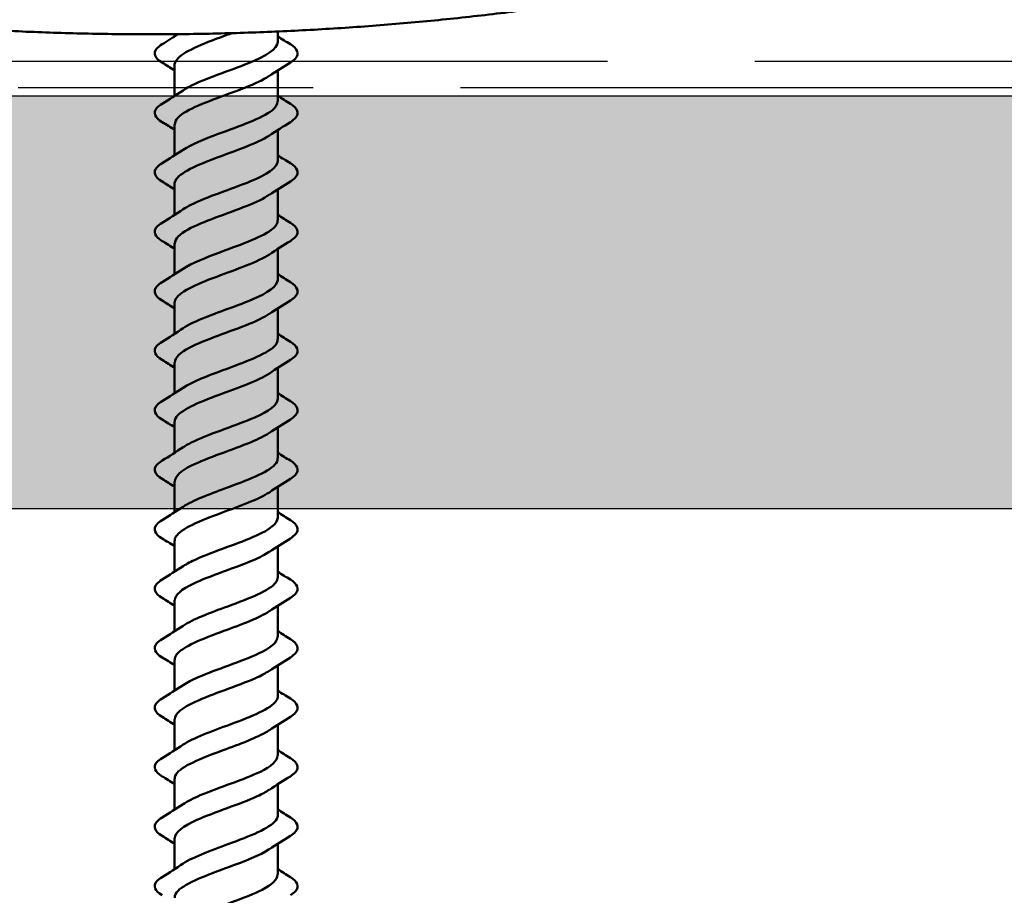
# Model space of a CAD drawing. Units: inches. Extents: x 1.2 to 66.8, y 1.2 to 42.8.
# Drawn here: x 8.7 to 9.8, y 8.7 to 9.8 of the extents above; entities that cross this region are included whole.
import ezdxf

# ---------------------------------------------------------------- set-up
doc = ezdxf.new("R2010")
doc.units = ezdxf.units.IN
doc.header["$LTSCALE"] = 4
doc.header["$MEASUREMENT"] = 0
doc.linetypes.add('DOUBLE_DASH_CHAIN', pattern=[1.2403, 0.6614, -0.0827, 0.1654, -0.0827, 0.1654, -0.0827])
for name, color, linetype, lineweight in [('Hatch (ANSI)', 7, 'Continuous', 18), ('Sketch Geometry (ANSI)', 7, 'Continuous', 25), ('Visible (ANSI)', 7, 'Continuous', 50)]:
    doc.layers.add(name, color=color, linetype=linetype, lineweight=lineweight)

msp = doc.modelspace()

# ---------------------------------------------------------------- hatches: boundary and pattern name
at = {"layer": 'Hatch (ANSI)', "true_color": 0x804000}
h = msp.add_hatch(dxfattribs=at)
h.set_pattern_fill('INSUL', color=36, scale=2.25, style=0, pattern_type=2)
h.paths.add_polyline_path([(64.13397, 9.68598), (64.13397, 9.18598), (2.58838, 9.18598), (2.58838, 9.68598)])

# ---------------------------------------------------------------- linework, layer by layer
at = {"layer": 'Sketch Geometry (ANSI)', "color": 30, "linetype": 'DOUBLE_DASH_CHAIN', "ltscale": 0.539365, "true_color": 0xff8000}
for p, q in [((2.58838, 9.72798), (64.13397, 9.72798)), ((64.13397, 9.69598), (2.58838, 9.69598))]:
    msp.add_line(p, q, dxfattribs=at)
at = {"layer": 'Sketch Geometry (ANSI)', "color": 36, "true_color": 0x804000}
for p, q in [((2.58838, 9.68598), (64.13397, 9.68598)), ((64.13397, 9.18598), (2.58838, 9.18598))]:
    msp.add_line(p, q, dxfattribs=at)
at = {"layer": 'Visible (ANSI)'}
for p, q in [((8.96806, 9.76399), (8.96806, 9.75144)), ((8.84306, 9.76073), (8.84306, 9.75804)), ((8.84306, 9.72344), (8.84306, 9.68604)), ((8.96806, 9.71685), (8.96806, 9.67944)), ((8.84306, 9.65144), (8.84306, 9.61404)), ((8.96806, 9.64485), (8.96806, 9.60744)), ((8.84306, 9.57944), (8.84306, 9.54204)), ((8.96806, 9.57285), (8.96806, 9.53544)), ((8.84306, 9.50744), (8.84306, 9.47004)), ((8.96806, 9.50085), (8.96806, 9.46344)), ((8.84306, 9.43544), (8.84306, 9.39804)), ((8.96806, 9.42885), (8.96806, 9.39144)), ((8.84306, 9.36344), (8.84306, 9.32604)), ((8.96806, 9.35685), (8.96806, 9.31944)), ((8.84306, 9.29144), (8.84306, 9.25404)), ((8.96806, 9.28485), (8.96806, 9.24744)), ((8.84306, 9.21944), (8.84306, 9.18204)), ((8.96806, 9.21285), (8.96806, 9.17544)), ((8.84306, 9.14744), (8.84306, 9.11004)), ((8.96806, 9.14085), (8.96806, 9.10344)), ((8.84306, 9.07544), (8.84306, 9.03804)), ((8.96806, 9.06885), (8.96806, 9.03144)), ((8.84306, 9.00344), (8.84306, 8.96604)), ((8.96806, 8.99685), (8.96806, 8.95944)), ((8.84306, 8.93144), (8.84306, 8.89404)), ((8.96806, 8.92485), (8.96806, 8.88744)), ((8.84306, 8.85944), (8.84306, 8.82204)), ((8.96806, 8.85285), (8.96806, 8.81544)), ((8.84306, 8.78744), (8.84306, 8.75004)), ((8.96806, 8.78085), (8.96806, 8.74344))]:
    msp.add_line(p, q, dxfattribs=at)
at = {"layer": 'Visible (ANSI)', "color": 8, "true_color": 0x808080}
msp.add_open_spline([(11.03926, 10.55322), (10.88442, 10.42653), (10.65645, 10.26778), (10.34636, 10.09681), (9.94776, 9.94185), (9.65218, 9.8559), (9.35175, 9.79628), (9.04826, 9.76294), (8.7435, 9.75583), (8.43926, 9.77492), (8.13732, 9.82017), (7.83947, 9.89156), (7.54749, 9.98907), (7.15531, 10.1596), (6.8522, 10.34257), (6.6307, 10.5103), (6.48085, 10.64256)], degree=4, knots=[-1, -1, -1, -1, -1, -0.8421266, -0.7795119, -0.7171535, -0.654982, -0.5929369, -0.5309649, -0.4690167, -0.4070446, -0.3449994, -0.2828276, -0.2204689, -0.1578537, 0, 0, 0, 0, 0], dxfattribs=at)
at = {"layer": 'Visible (ANSI)'}
for points, knots in [([(8.91241, 9.76199), (8.9044, 9.75902), (8.89623, 9.75606), (8.88844, 9.75309), (8.86345, 9.74356), (8.84432, 9.73403), (8.84313, 9.7245), (8.84308, 9.72415), (8.84306, 9.7238), (8.84307, 9.72344)], [4.6012125, 4.6012125, 4.6012125, 4.6012125, 4.9897945, 4.9897945, 4.9897945, 6.2372432, 6.2372432, 6.2372432, 6.2831853, 6.2831853, 6.2831853, 6.2831853]), ([(8.8534, 9.69275), (8.85551, 9.6942), (8.85794, 9.69564), (8.86068, 9.69708), (8.87876, 9.70661), (8.90909, 9.71614), (8.93254, 9.72567), (8.95367, 9.73426), (8.96777, 9.74285), (8.96802, 9.75144)], [-8.8441181, -8.8441181, -8.8441181, -8.8441181, -8.6551277, -8.6551277, -8.6551277, -7.4076791, -7.4076791, -7.4076791, -6.2831853, -6.2831853, -6.2831853, -6.2831853]), ([(8.82795, 9.72637), (8.82359, 9.72907), (8.82067, 9.73184), (8.81848, 9.73765), (8.81926, 9.74069), (8.82311, 9.74515), (8.82524, 9.74684), (8.82795, 9.74852)], [0, 0, 0, 0, 0.07810171, 0.07810171, 0.1536914, 0.1536914, 0.20215549, 0.20215549, 0.20215549, 0.20215549]), ([(8.98317, 9.74852), (8.98753, 9.74582), (8.99044, 9.74305), (8.99264, 9.73724), (8.99186, 9.7342), (8.98801, 9.72974), (8.98588, 9.72805), (8.98317, 9.72637)], [0, 0, 0, 0, 0.07810171, 0.07810171, 0.1536914, 0.1536914, 0.20215549, 0.20215549, 0.20215549, 0.20215549]), ([(8.95749, 9.71014), (8.95041, 9.70539), (8.94018, 9.70065), (8.92812, 9.69591), (8.90388, 9.68638), (8.87406, 9.67685), (8.85746, 9.66732), (8.84825, 9.66203), (8.84349, 9.65674), (8.84343, 9.65144)], [6.8638452, 6.8638452, 6.8638452, 6.8638452, 7.4846918, 7.4846918, 7.4846918, 8.7321404, 8.7321404, 8.7321404, 9.424778, 9.424778, 9.424778, 9.424778]), ([(8.85352, 9.62075), (8.86321, 9.62714), (8.87874, 9.63352), (8.89594, 9.6399), (8.92162, 9.64943), (8.94911, 9.65896), (8.96106, 9.66849), (8.96564, 9.67214), (8.9678, 9.67579), (8.96772, 9.67944)], [-11.9857107, -11.9857107, -11.9857107, -11.9857107, -11.150025, -11.150025, -11.150025, -9.9025763, -9.9025763, -9.9025763, -9.424778, -9.424778, -9.424778, -9.424778]), ([(8.82795, 9.65437), (8.82359, 9.65707), (8.82067, 9.65984), (8.81848, 9.66565), (8.81926, 9.66869), (8.82311, 9.67315), (8.82524, 9.67484), (8.82795, 9.67652)], [0, 0, 0, 0, 0.07810171, 0.07810171, 0.1536914, 0.1536914, 0.20215549, 0.20215549, 0.20215549, 0.20215549]), ([(8.98317, 9.67652), (8.98753, 9.67382), (8.99044, 9.67105), (8.99264, 9.66524), (8.99186, 9.6622), (8.98801, 9.65774), (8.98588, 9.65605), (8.98317, 9.65437)], [0, 0, 0, 0, 0.07810171, 0.07810171, 0.1536914, 0.1536914, 0.20215549, 0.20215549, 0.20215549, 0.20215549]), ([(8.95781, 9.63814), (8.94382, 9.6288), (8.91599, 9.61947), (8.89122, 9.61014), (8.86593, 9.60061), (8.84571, 9.59108), (8.84332, 9.58155), (8.84315, 9.58085), (8.84307, 9.58015), (8.84309, 9.57944)], [10.0054379, 10.0054379, 10.0054379, 10.0054379, 11.2270377, 11.2270377, 11.2270377, 12.4744863, 12.4744863, 12.4744863, 12.5663706, 12.5663706, 12.5663706, 12.5663706]), ([(8.85344, 9.54875), (8.85606, 9.55055), (8.85916, 9.55234), (8.86272, 9.55414), (8.88164, 9.56367), (8.91219, 9.5732), (8.9351, 9.58273), (8.9549, 9.59097), (8.9677, 9.5992), (8.96798, 9.60744)], [-15.1273034, -15.1273034, -15.1273034, -15.1273034, -14.8923709, -14.8923709, -14.8923709, -13.6449222, -13.6449222, -13.6449222, -12.5663706, -12.5663706, -12.5663706, -12.5663706]), ([(8.82795, 9.58237), (8.82359, 9.58507), (8.82067, 9.58784), (8.81848, 9.59365), (8.81926, 9.59669), (8.82311, 9.60115), (8.82524, 9.60284), (8.82795, 9.60452)], [0, 0, 0, 0, 0.07810171, 0.07810171, 0.1536914, 0.1536914, 0.20215549, 0.20215549, 0.20215549, 0.20215549]), ([(8.98317, 9.60452), (8.98753, 9.60182), (8.99044, 9.59905), (8.99264, 9.59324), (8.99186, 9.5902), (8.98801, 9.58574), (8.98588, 9.58405), (8.98317, 9.58237)], [0, 0, 0, 0, 0.07810171, 0.07810171, 0.1536914, 0.1536914, 0.20215549, 0.20215549, 0.20215549, 0.20215549]), ([(8.95749, 9.56614), (8.95096, 9.56174), (8.94173, 9.55735), (8.93077, 9.55296), (8.90699, 9.54343), (8.87684, 9.5339), (8.85935, 9.52437), (8.84899, 9.51873), (8.84352, 9.51309), (8.84342, 9.50744)], [13.1470305, 13.1470305, 13.1470305, 13.1470305, 13.7219349, 13.7219349, 13.7219349, 14.9693836, 14.9693836, 14.9693836, 15.7079633, 15.7079633, 15.7079633, 15.7079633]), ([(8.85349, 9.47675), (8.86373, 9.48349), (8.88053, 9.49022), (8.89879, 9.49696), (8.92463, 9.50649), (8.95144, 9.51602), (8.96232, 9.52555), (8.96609, 9.52885), (8.96785, 9.53215), (8.96775, 9.53544)], [-18.268896, -18.268896, -18.268896, -18.268896, -17.3872681, -17.3872681, -17.3872681, -16.1398195, -16.1398195, -16.1398195, -15.7079633, -15.7079633, -15.7079633, -15.7079633]), ([(8.82795, 9.51037), (8.82359, 9.51307), (8.82067, 9.51584), (8.81848, 9.52165), (8.81926, 9.52469), (8.82311, 9.52915), (8.82524, 9.53084), (8.82795, 9.53252)], [0, 0, 0, 0, 0.07810171, 0.07810171, 0.1536914, 0.1536914, 0.20215549, 0.20215549, 0.20215549, 0.20215549]), ([(8.98317, 9.53252), (8.98753, 9.52982), (8.99044, 9.52705), (8.99264, 9.52124), (8.99186, 9.5182), (8.98801, 9.51374), (8.98588, 9.51205), (8.98317, 9.51037)], [0, 0, 0, 0, 0.07810171, 0.07810171, 0.1536914, 0.1536914, 0.20215549, 0.20215549, 0.20215549, 0.20215549]), ([(8.95781, 9.49414), (8.94428, 9.48516), (8.9181, 9.47617), (8.89403, 9.46719), (8.86849, 9.45766), (8.84722, 9.44813), (8.84365, 9.4386), (8.84326, 9.43755), (8.84308, 9.4365), (8.84311, 9.43544)], [16.2886232, 16.2886232, 16.2886232, 16.2886232, 17.4642808, 17.4642808, 17.4642808, 18.7117295, 18.7117295, 18.7117295, 18.8495559, 18.8495559, 18.8495559, 18.8495559]), ([(8.85348, 9.40475), (8.85661, 9.4069), (8.86041, 9.40904), (8.86486, 9.41119), (8.88458, 9.42072), (8.91528, 9.43025), (8.9376, 9.43978), (8.95607, 9.44767), (8.96764, 9.45556), (8.96794, 9.46344)], [-21.4104887, -21.4104887, -21.4104887, -21.4104887, -21.129614, -21.129614, -21.129614, -19.8821654, -19.8821654, -19.8821654, -18.8495559, -18.8495559, -18.8495559, -18.8495559]), ([(8.82795, 9.43837), (8.82359, 9.44107), (8.82067, 9.44384), (8.81848, 9.44965), (8.81926, 9.45269), (8.82311, 9.45715), (8.82524, 9.45884), (8.82795, 9.46052)], [0, 0, 0, 0, 0.07810171, 0.07810171, 0.1536914, 0.1536914, 0.20215549, 0.20215549, 0.20215549, 0.20215549]), ([(8.98317, 9.46052), (8.98753, 9.45782), (8.99044, 9.45505), (8.99264, 9.44924), (8.99186, 9.4462), (8.98801, 9.44174), (8.98588, 9.44005), (8.98317, 9.43837)], [0, 0, 0, 0, 0.07810171, 0.07810171, 0.1536914, 0.1536914, 0.20215549, 0.20215549, 0.20215549, 0.20215549]), ([(8.9575, 9.42214), (8.95151, 9.4181), (8.94324, 9.41405), (8.93337, 9.41001), (8.9101, 9.40048), (8.87969, 9.39095), (8.86133, 9.38142), (8.84978, 9.37543), (8.84354, 9.36944), (8.84339, 9.36344)], [19.4302158, 19.4302158, 19.4302158, 19.4302158, 19.9591781, 19.9591781, 19.9591781, 21.2066267, 21.2066267, 21.2066267, 21.9911486, 21.9911486, 21.9911486, 21.9911486]), ([(8.82795, 9.36637), (8.82359, 9.36907), (8.82067, 9.37184), (8.81848, 9.37765), (8.81926, 9.38069), (8.82311, 9.38515), (8.82524, 9.38684), (8.82795, 9.38852)], [0, 0, 0, 0, 0.07810171, 0.07810171, 0.1536914, 0.1536914, 0.20215549, 0.20215549, 0.20215549, 0.20215549]), ([(8.85346, 9.33275), (8.86424, 9.33984), (8.88237, 9.34692), (8.90165, 9.35401), (8.92759, 9.36354), (8.95368, 9.37307), (8.96346, 9.3826), (8.96649, 9.38555), (8.96788, 9.3885), (8.96778, 9.39144)], [-24.5520813, -24.5520813, -24.5520813, -24.5520813, -23.6245113, -23.6245113, -23.6245113, -22.3770627, -22.3770627, -22.3770627, -21.9911486, -21.9911486, -21.9911486, -21.9911486]), ([(8.98317, 9.38852), (8.98753, 9.38582), (8.99044, 9.38305), (8.99264, 9.37724), (8.99186, 9.3742), (8.98801, 9.36974), (8.98588, 9.36805), (8.98317, 9.36637)], [0, 0, 0, 0, 0.07810171, 0.07810171, 0.1536914, 0.1536914, 0.20215549, 0.20215549, 0.20215549, 0.20215549]), ([(8.95779, 9.35014), (8.94474, 9.34151), (8.92017, 9.33288), (8.89686, 9.32425), (8.87113, 9.31472), (8.84886, 9.30519), (8.84411, 9.29566), (8.84341, 9.29425), (8.8431, 9.29285), (8.84315, 9.29144)], [22.5718085, 22.5718085, 22.5718085, 22.5718085, 23.701524, 23.701524, 23.701524, 24.9489726, 24.9489726, 24.9489726, 25.1327412, 25.1327412, 25.1327412, 25.1327412]), ([(8.82795, 9.29437), (8.82359, 9.29707), (8.82067, 9.29984), (8.81848, 9.30565), (8.81926, 9.30869), (8.82311, 9.31315), (8.82524, 9.31484), (8.82795, 9.31652)], [0, 0, 0, 0, 0.07810171, 0.07810171, 0.1536914, 0.1536914, 0.20215549, 0.20215549, 0.20215549, 0.20215549]), ([(8.85352, 9.26075), (8.85716, 9.26325), (8.86171, 9.26575), (8.86708, 9.26824), (8.88755, 9.27777), (8.91835, 9.2873), (8.94003, 9.29683), (8.95717, 9.30437), (8.9676, 9.31191), (8.9679, 9.31944)], [-27.693674, -27.693674, -27.693674, -27.693674, -27.3668572, -27.3668572, -27.3668572, -26.1194085, -26.1194085, -26.1194085, -25.1327412, -25.1327412, -25.1327412, -25.1327412]), ([(8.98317, 9.31652), (8.98753, 9.31382), (8.99044, 9.31105), (8.99264, 9.30524), (8.99186, 9.3022), (8.98801, 9.29774), (8.98588, 9.29605), (8.98317, 9.29437)], [0, 0, 0, 0, 0.07810171, 0.07810171, 0.1536914, 0.1536914, 0.20215549, 0.20215549, 0.20215549, 0.20215549]), ([(8.95751, 9.27814), (8.95207, 9.27445), (8.94471, 9.27076), (8.93591, 9.26707), (8.9132, 9.25754), (8.88259, 9.24801), (8.8634, 9.23848), (8.85063, 9.23213), (8.84356, 9.22579), (8.84336, 9.21944)], [25.7134011, 25.7134011, 25.7134011, 25.7134011, 26.1964213, 26.1964213, 26.1964213, 27.4438699, 27.4438699, 27.4438699, 28.2743339, 28.2743339, 28.2743339, 28.2743339]), ([(8.82795, 9.22237), (8.82359, 9.22507), (8.82067, 9.22784), (8.81848, 9.23365), (8.81926, 9.23669), (8.82311, 9.24115), (8.82524, 9.24284), (8.82795, 9.24452)], [0, 0, 0, 0, 0.07810171, 0.07810171, 0.1536914, 0.1536914, 0.20215549, 0.20215549, 0.20215549, 0.20215549]), ([(8.85342, 9.18875), (8.86474, 9.19619), (8.88424, 9.20363), (8.90452, 9.21106), (8.93051, 9.22059), (8.95582, 9.23012), (8.96448, 9.23965), (8.96684, 9.24225), (8.96792, 9.24485), (8.96782, 9.24744)], [-30.8352666, -30.8352666, -30.8352666, -30.8352666, -29.8617544, -29.8617544, -29.8617544, -28.6143058, -28.6143058, -28.6143058, -28.2743339, -28.2743339, -28.2743339, -28.2743339]), ([(8.98317, 9.24452), (8.98753, 9.24182), (8.99044, 9.23905), (8.99264, 9.23324), (8.99186, 9.2302), (8.98801, 9.22574), (8.98588, 9.22405), (8.98317, 9.22237)], [0, 0, 0, 0, 0.07810171, 0.07810171, 0.1536914, 0.1536914, 0.20215549, 0.20215549, 0.20215549, 0.20215549]), ([(8.95777, 9.20614), (8.94521, 9.19786), (8.9222, 9.18958), (8.89972, 9.1813), (8.87384, 9.17177), (8.85062, 9.16224), (8.8447, 9.15271), (8.84361, 9.15095), (8.84312, 9.1492), (8.84319, 9.14744)], [28.8549938, 28.8549938, 28.8549938, 28.8549938, 29.9387671, 29.9387671, 29.9387671, 31.1862158, 31.1862158, 31.1862158, 31.4159265, 31.4159265, 31.4159265, 31.4159265]), ([(8.82795, 9.15037), (8.82359, 9.15307), (8.82067, 9.15584), (8.81848, 9.16165), (8.81926, 9.16469), (8.82311, 9.16915), (8.82524, 9.17084), (8.82795, 9.17252)], [0, 0, 0, 0, 0.07810171, 0.07810171, 0.1536914, 0.1536914, 0.20215549, 0.20215549, 0.20215549, 0.20215549]), ([(8.85355, 9.11675), (8.85772, 9.1196), (8.86305, 9.12245), (8.86938, 9.1253), (8.89057, 9.13483), (8.92139, 9.14435), (8.94238, 9.15388), (8.95822, 9.16107), (8.96758, 9.16826), (8.96786, 9.17544)], [-33.9768593, -33.9768593, -33.9768593, -33.9768593, -33.6041003, -33.6041003, -33.6041003, -32.3566517, -32.3566517, -32.3566517, -31.4159265, -31.4159265, -31.4159265, -31.4159265]), ([(8.98317, 9.17252), (8.98753, 9.16982), (8.99044, 9.16705), (8.99264, 9.16124), (8.99186, 9.1582), (8.98801, 9.15374), (8.98588, 9.15205), (8.98317, 9.15037)], [0, 0, 0, 0, 0.07810171, 0.07810171, 0.1536914, 0.1536914, 0.20215549, 0.20215549, 0.20215549, 0.20215549]), ([(8.95753, 9.13414), (8.95262, 9.1308), (8.94614, 9.12746), (8.93839, 9.12412), (8.91628, 9.11459), (8.88554, 9.10506), (8.86556, 9.09553), (8.85153, 9.08884), (8.84356, 9.08214), (8.84332, 9.07544)], [31.9965864, 31.9965864, 31.9965864, 31.9965864, 32.4336644, 32.4336644, 32.4336644, 33.681113, 33.681113, 33.681113, 34.5575192, 34.5575192, 34.5575192, 34.5575192]), ([(8.82795, 9.07837), (8.82359, 9.08107), (8.82067, 9.08384), (8.81848, 9.08965), (8.81926, 9.09269), (8.82311, 9.09715), (8.82524, 9.09884), (8.82795, 9.10052)], [0, 0, 0, 0, 0.07810171, 0.07810171, 0.1536914, 0.1536914, 0.20215549, 0.20215549, 0.20215549, 0.20215549]), ([(8.85339, 9.04475), (8.86523, 9.05254), (8.88616, 9.06033), (8.90739, 9.06812), (8.93337, 9.07765), (8.95785, 9.08718), (8.96538, 9.09671), (8.96715, 9.09895), (8.96796, 9.1012), (8.96787, 9.10344)], [-37.1184519, -37.1184519, -37.1184519, -37.1184519, -36.0989976, -36.0989976, -36.0989976, -34.851549, -34.851549, -34.851549, -34.5575192, -34.5575192, -34.5575192, -34.5575192]), ([(8.98317, 9.10052), (8.98753, 9.09782), (8.99044, 9.09505), (8.99264, 9.08924), (8.99186, 9.0862), (8.98801, 9.08174), (8.98588, 9.08005), (8.98317, 9.07837)], [0, 0, 0, 0, 0.07810171, 0.07810171, 0.1536914, 0.1536914, 0.20215549, 0.20215549, 0.20215549, 0.20215549]), ([(8.95774, 9.06214), (8.94569, 9.05421), (8.92418, 9.04628), (8.90258, 9.03835), (8.87662, 9.02882), (8.85249, 9.01929), (8.84542, 9.00976), (8.84386, 9.00766), (8.84315, 9.00555), (8.84323, 9.00344)], [35.1381791, 35.1381791, 35.1381791, 35.1381791, 36.1760103, 36.1760103, 36.1760103, 37.4234589, 37.4234589, 37.4234589, 37.6991118, 37.6991118, 37.6991118, 37.6991118]), ([(8.82795, 9.00637), (8.82359, 9.00907), (8.82067, 9.01184), (8.81848, 9.01765), (8.81926, 9.02069), (8.82311, 9.02515), (8.82524, 9.02684), (8.82795, 9.02852)], [0, 0, 0, 0, 0.07810171, 0.07810171, 0.1536914, 0.1536914, 0.20215549, 0.20215549, 0.20215549, 0.20215549]), ([(8.85358, 8.97275), (8.85827, 8.97595), (8.86442, 8.97915), (8.87176, 8.98235), (8.89362, 8.99188), (8.92439, 9.00141), (8.94467, 9.01094), (8.95921, 9.01777), (8.96756, 9.02461), (8.96781, 9.03144)], [-40.2600446, -40.2600446, -40.2600446, -40.2600446, -39.8413435, -39.8413435, -39.8413435, -38.5938949, -38.5938949, -38.5938949, -37.6991118, -37.6991118, -37.6991118, -37.6991118]), ([(8.98317, 9.02852), (8.98753, 9.02582), (8.99044, 9.02305), (8.99264, 9.01724), (8.99186, 9.0142), (8.98801, 9.00974), (8.98588, 9.00805), (8.98317, 9.00637)], [0, 0, 0, 0, 0.07810171, 0.07810171, 0.1536914, 0.1536914, 0.20215549, 0.20215549, 0.20215549, 0.20215549]), ([(8.95755, 8.99014), (8.95318, 8.98715), (8.94753, 8.98416), (8.9408, 8.98117), (8.91933, 8.97164), (8.88853, 8.96211), (8.86781, 8.95258), (8.8525, 8.94554), (8.84355, 8.93849), (8.84328, 8.93144)], [38.2797717, 38.2797717, 38.2797717, 38.2797717, 38.6709076, 38.6709076, 38.6709076, 39.9183562, 39.9183562, 39.9183562, 40.8407045, 40.8407045, 40.8407045, 40.8407045]), ([(8.82795, 8.93437), (8.82359, 8.93707), (8.82067, 8.93984), (8.81848, 8.94565), (8.81926, 8.94869), (8.82311, 8.95315), (8.82524, 8.95484), (8.82795, 8.95652)], [0, 0, 0, 0, 0.07810171, 0.07810171, 0.1536914, 0.1536914, 0.20215549, 0.20215549, 0.20215549, 0.20215549]), ([(8.85336, 8.90075), (8.86571, 8.90889), (8.88813, 8.91703), (8.91026, 8.92517), (8.93617, 8.9347), (8.95976, 8.94423), (8.96615, 8.95376), (8.96742, 8.95565), (8.96798, 8.95755), (8.96791, 8.95944)], [-43.4016373, -43.4016373, -43.4016373, -43.4016373, -42.3362407, -42.3362407, -42.3362407, -41.0887921, -41.0887921, -41.0887921, -40.8407045, -40.8407045, -40.8407045, -40.8407045]), ([(8.98317, 8.95652), (8.98753, 8.95382), (8.99044, 8.95105), (8.99264, 8.94524), (8.99186, 8.9422), (8.98801, 8.93774), (8.98588, 8.93605), (8.98317, 8.93437)], [0, 0, 0, 0, 0.07810171, 0.07810171, 0.1536914, 0.1536914, 0.20215549, 0.20215549, 0.20215549, 0.20215549]), ([(8.95771, 8.91814), (8.94618, 8.91056), (8.92611, 8.90298), (8.90545, 8.8954), (8.87946, 8.88587), (8.85448, 8.87634), (8.84626, 8.86681), (8.84415, 8.86436), (8.84318, 8.8619), (8.84328, 8.85944)], [41.4213644, 41.4213644, 41.4213644, 41.4213644, 42.4132535, 42.4132535, 42.4132535, 43.6607021, 43.6607021, 43.6607021, 43.9822972, 43.9822972, 43.9822972, 43.9822972]), ([(8.82795, 8.86237), (8.82359, 8.86507), (8.82067, 8.86784), (8.81848, 8.87365), (8.81926, 8.87669), (8.82311, 8.88115), (8.82524, 8.88284), (8.82795, 8.88452)], [0, 0, 0, 0, 0.07810171, 0.07810171, 0.1536914, 0.1536914, 0.20215549, 0.20215549, 0.20215549, 0.20215549]), ([(8.85361, 8.82875), (8.85883, 8.8323), (8.86583, 8.83585), (8.87421, 8.8394), (8.89669, 8.84893), (8.92736, 8.85846), (8.94686, 8.86799), (8.96014, 8.87448), (8.96756, 8.88096), (8.96777, 8.88744)], [-46.5432299, -46.5432299, -46.5432299, -46.5432299, -46.0785866, -46.0785866, -46.0785866, -44.831138, -44.831138, -44.831138, -43.9822972, -43.9822972, -43.9822972, -43.9822972]), ([(8.98317, 8.88452), (8.98753, 8.88182), (8.99044, 8.87905), (8.99264, 8.87324), (8.99186, 8.8702), (8.98801, 8.86574), (8.98588, 8.86405), (8.98317, 8.86237)], [0, 0, 0, 0, 0.07810171, 0.07810171, 0.1536914, 0.1536914, 0.20215549, 0.20215549, 0.20215549, 0.20215549]), ([(8.95759, 8.84614), (8.95374, 8.8435), (8.94888, 8.84086), (8.94313, 8.83823), (8.92236, 8.8287), (8.89155, 8.81917), (8.87014, 8.80964), (8.85352, 8.80224), (8.84353, 8.79484), (8.84324, 8.78744)], [44.562957, 44.562957, 44.562957, 44.562957, 44.9081507, 44.9081507, 44.9081507, 46.1555993, 46.1555993, 46.1555993, 47.1238898, 47.1238898, 47.1238898, 47.1238898]), ([(8.82795, 8.79037), (8.82359, 8.79307), (8.82067, 8.79584), (8.81848, 8.80165), (8.81926, 8.80469), (8.82311, 8.80915), (8.82524, 8.81084), (8.82795, 8.81252)], [0, 0, 0, 0, 0.07810171, 0.07810171, 0.1536914, 0.1536914, 0.20215549, 0.20215549, 0.20215549, 0.20215549]), ([(8.85334, 8.75675), (8.86619, 8.76524), (8.89013, 8.77373), (8.91312, 8.78222), (8.93891, 8.79175), (8.96157, 8.80128), (8.96679, 8.81081), (8.96763, 8.81236), (8.96801, 8.8139), (8.96795, 8.81544)], [-49.6848226, -49.6848226, -49.6848226, -49.6848226, -48.5734839, -48.5734839, -48.5734839, -47.3260353, -47.3260353, -47.3260353, -47.1238898, -47.1238898, -47.1238898, -47.1238898]), ([(8.98317, 8.81252), (8.98753, 8.80982), (8.99044, 8.80705), (8.99264, 8.80124), (8.99186, 8.7982), (8.98801, 8.79374), (8.98588, 8.79205), (8.98317, 8.79037)], [0, 0, 0, 0, 0.07810171, 0.07810171, 0.1536914, 0.1536914, 0.20215549, 0.20215549, 0.20215549, 0.20215549]), ([(8.95768, 8.77414), (8.94668, 8.76691), (8.92801, 8.75968), (8.90832, 8.75246), (8.88236, 8.74293), (8.85657, 8.7334), (8.84723, 8.72387), (8.84448, 8.72106), (8.84322, 8.71825), (8.84332, 8.71544)], [47.7045497, 47.7045497, 47.7045497, 47.7045497, 48.6504966, 48.6504966, 48.6504966, 49.8979452, 49.8979452, 49.8979452, 50.2654825, 50.2654825, 50.2654825, 50.2654825]), ([(8.82795, 8.71837), (8.82359, 8.72107), (8.82067, 8.72384), (8.81848, 8.72965), (8.81926, 8.73269), (8.82311, 8.73715), (8.82524, 8.73884), (8.82795, 8.74052)], [0, 0, 0, 0, 0.07810171, 0.07810171, 0.1536914, 0.1536914, 0.20215549, 0.20215549, 0.20215549, 0.20215549]), ([(8.85362, 8.68475), (8.85938, 8.68865), (8.86729, 8.69255), (8.87672, 8.69645), (8.89978, 8.70598), (8.93028, 8.71551), (8.94897, 8.72504), (8.96101, 8.73118), (8.96757, 8.73731), (8.96774, 8.74344)], [-52.8264152, -52.8264152, -52.8264152, -52.8264152, -52.3158298, -52.3158298, -52.3158298, -51.0683812, -51.0683812, -51.0683812, -50.2654825, -50.2654825, -50.2654825, -50.2654825]), ([(8.98317, 8.74052), (8.98753, 8.73782), (8.99044, 8.73505), (8.99264, 8.72924), (8.99186, 8.7262), (8.98801, 8.72174), (8.98588, 8.72005), (8.98317, 8.71837)], [0, 0, 0, 0, 0.07810171, 0.07810171, 0.1536914, 0.1536914, 0.20215549, 0.20215549, 0.20215549, 0.20215549])]:
    msp.add_open_spline(points, degree=3, knots=knots, dxfattribs=at)
for points in [[(8.82795, 9.74852), (8.83444, 9.75253), (8.84089, 9.7566), (8.84726, 9.76076)], [(8.96806, 9.75804), (8.97306, 9.75482), (8.97811, 9.75165), (8.98317, 9.74852)], [(8.84306, 9.71685), (8.83806, 9.72007), (8.83301, 9.72324), (8.82795, 9.72637)], [(8.98317, 9.72637), (8.97462, 9.72108), (8.96613, 9.71569), (8.95782, 9.71014)], [(8.82795, 9.67652), (8.8365, 9.68181), (8.84499, 9.6872), (8.8533, 9.69275)], [(8.96806, 9.68604), (8.97306, 9.68282), (8.97811, 9.67965), (8.98317, 9.67652)], [(8.84306, 9.64485), (8.83806, 9.64807), (8.83301, 9.65124), (8.82795, 9.65437)], [(8.98317, 9.65437), (8.97462, 9.64908), (8.96613, 9.64369), (8.95782, 9.63814)], [(8.82795, 9.60452), (8.8365, 9.60981), (8.84499, 9.6152), (8.8533, 9.62075)], [(8.96806, 9.61404), (8.97306, 9.61082), (8.97811, 9.60765), (8.98317, 9.60452)], [(8.84306, 9.57285), (8.83806, 9.57607), (8.83301, 9.57924), (8.82795, 9.58237)], [(8.98317, 9.58237), (8.97462, 9.57708), (8.96613, 9.57169), (8.95782, 9.56614)], [(8.82795, 9.53252), (8.8365, 9.53781), (8.84499, 9.5432), (8.8533, 9.54875)], [(8.96806, 9.54204), (8.97306, 9.53882), (8.97811, 9.53565), (8.98317, 9.53252)], [(8.84306, 9.50085), (8.83806, 9.50407), (8.83301, 9.50724), (8.82795, 9.51037)], [(8.98317, 9.51037), (8.97462, 9.50508), (8.96613, 9.49969), (8.95782, 9.49414)], [(8.82795, 9.46052), (8.8365, 9.46581), (8.84499, 9.4712), (8.8533, 9.47675)], [(8.96806, 9.47004), (8.97306, 9.46682), (8.97811, 9.46365), (8.98317, 9.46052)], [(8.84306, 9.42885), (8.83806, 9.43207), (8.83301, 9.43524), (8.82795, 9.43837)], [(8.98317, 9.43837), (8.97462, 9.43308), (8.96613, 9.42769), (8.95782, 9.42214)], [(8.82795, 9.38852), (8.8365, 9.39381), (8.84499, 9.3992), (8.8533, 9.40475)], [(8.96806, 9.39804), (8.97306, 9.39482), (8.97811, 9.39165), (8.98317, 9.38852)], [(8.84306, 9.35685), (8.83806, 9.36007), (8.83301, 9.36324), (8.82795, 9.36637)], [(8.98317, 9.36637), (8.97462, 9.36108), (8.96613, 9.35569), (8.95782, 9.35014)], [(8.82795, 9.31652), (8.8365, 9.32181), (8.84499, 9.3272), (8.8533, 9.33275)], [(8.96806, 9.32604), (8.97306, 9.32282), (8.97811, 9.31965), (8.98317, 9.31652)], [(8.84306, 9.28485), (8.83806, 9.28807), (8.83301, 9.29124), (8.82795, 9.29437)], [(8.98317, 9.29437), (8.97462, 9.28908), (8.96613, 9.28369), (8.95782, 9.27814)], [(8.82795, 9.24452), (8.8365, 9.24981), (8.84499, 9.2552), (8.8533, 9.26075)], [(8.96806, 9.25404), (8.97306, 9.25082), (8.97811, 9.24765), (8.98317, 9.24452)], [(8.84306, 9.21285), (8.83806, 9.21607), (8.83301, 9.21924), (8.82795, 9.22237)], [(8.98317, 9.22237), (8.97462, 9.21708), (8.96613, 9.21169), (8.95782, 9.20614)], [(8.82795, 9.17252), (8.8365, 9.17781), (8.84499, 9.1832), (8.8533, 9.18875)], [(8.96806, 9.18204), (8.97306, 9.17882), (8.97811, 9.17565), (8.98317, 9.17252)], [(8.84306, 9.14085), (8.83806, 9.14407), (8.83301, 9.14724), (8.82795, 9.15037)], [(8.98317, 9.15037), (8.97462, 9.14508), (8.96613, 9.13969), (8.95782, 9.13414)], [(8.82795, 9.10052), (8.8365, 9.10581), (8.84499, 9.1112), (8.8533, 9.11675)], [(8.96806, 9.11004), (8.97306, 9.10682), (8.97811, 9.10365), (8.98317, 9.10052)], [(8.84306, 9.06885), (8.83806, 9.07207), (8.83301, 9.07524), (8.82795, 9.07837)], [(8.98317, 9.07837), (8.97462, 9.07308), (8.96613, 9.06769), (8.95782, 9.06214)], [(8.82795, 9.02852), (8.8365, 9.03381), (8.84499, 9.0392), (8.8533, 9.04475)], [(8.96806, 9.03804), (8.97306, 9.03482), (8.97811, 9.03165), (8.98317, 9.02852)], [(8.84306, 8.99685), (8.83806, 9.00007), (8.83301, 9.00324), (8.82795, 9.00637)], [(8.98317, 9.00637), (8.97462, 9.00108), (8.96613, 8.99569), (8.95782, 8.99014)], [(8.82795, 8.95652), (8.8365, 8.96181), (8.84499, 8.9672), (8.8533, 8.97275)], [(8.96806, 8.96604), (8.97306, 8.96282), (8.97811, 8.95965), (8.98317, 8.95652)], [(8.84306, 8.92485), (8.83806, 8.92807), (8.83301, 8.93124), (8.82795, 8.93437)], [(8.98317, 8.93437), (8.97462, 8.92908), (8.96613, 8.92369), (8.95782, 8.91814)], [(8.82795, 8.88452), (8.8365, 8.88981), (8.84499, 8.8952), (8.8533, 8.90075)], [(8.96806, 8.89404), (8.97306, 8.89082), (8.97811, 8.88765), (8.98317, 8.88452)], [(8.84306, 8.85285), (8.83806, 8.85607), (8.83301, 8.85924), (8.82795, 8.86237)], [(8.98317, 8.86237), (8.97462, 8.85708), (8.96613, 8.85169), (8.95782, 8.84614)], [(8.82795, 8.81252), (8.8365, 8.81781), (8.84499, 8.8232), (8.8533, 8.82875)], [(8.96806, 8.82204), (8.97306, 8.81882), (8.97811, 8.81565), (8.98317, 8.81252)], [(8.84306, 8.78085), (8.83806, 8.78407), (8.83301, 8.78724), (8.82795, 8.79037)], [(8.98317, 8.79037), (8.97462, 8.78508), (8.96613, 8.77969), (8.95782, 8.77414)], [(8.82795, 8.74052), (8.8365, 8.74581), (8.84499, 8.7512), (8.8533, 8.75675)], [(8.96806, 8.75004), (8.97306, 8.74682), (8.97811, 8.74365), (8.98317, 8.74052)]]:
    msp.add_open_spline(points, degree=3, dxfattribs=at)

doc.saveas('drawing.dxf')
